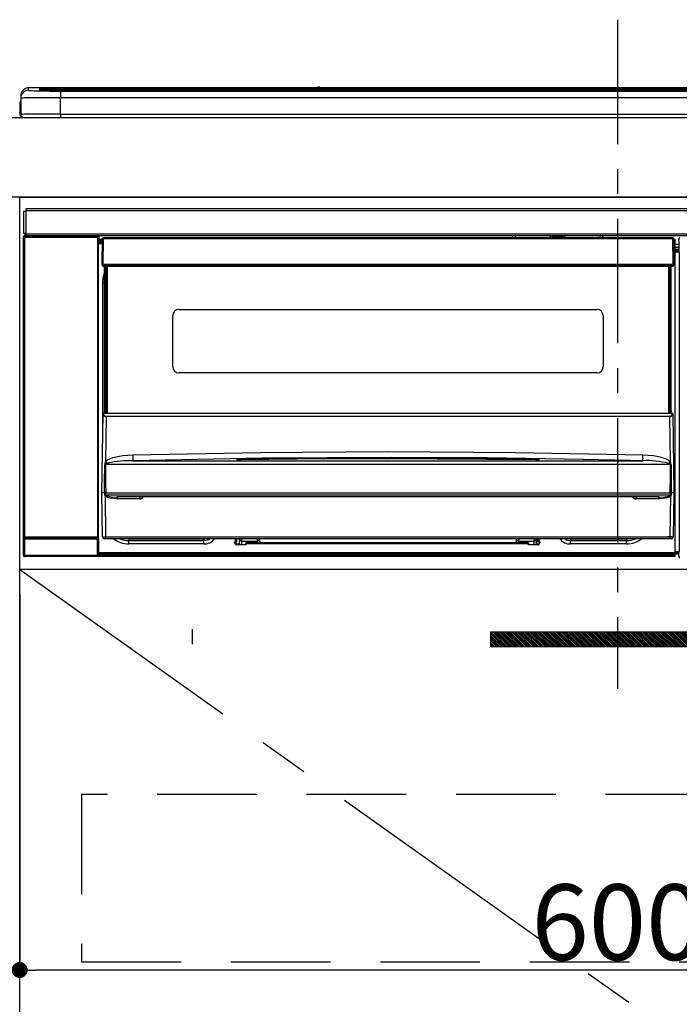
# Model space of a CAD drawing. Extents: x 27948 to 54421, y -25 to 8845.
# Drawn here: x 45203 to 45534, y 2582 to 3077 of the extents above; entities that cross this region are included whole.
import ezdxf

# ---------------------------------------------------------------- set-up
doc = ezdxf.new("R2010")
doc.units = 0
doc.header["$LTSCALE"] = 50
doc.header["$MEASUREMENT"] = 0
doc.linetypes.add('CENTER', pattern=[2, 1.25, -0.25, 0.25, -0.25])
doc.linetypes.add('HIDDEN', pattern=[0.375, 0.25, -0.125])
doc.layers.get('0').update_dxf_attribs({"linetype": 'CONTINUOUS'})
doc.layers.get('DEFPOINTS').update_dxf_attribs({"color": 146, "linetype": 'CONTINUOUS'})
for name, color, linetype in [('120-キャビネット（外）', 7, 'CONTINUOUS'), ('121-キャビネット（中）', 253, 'HIDDEN'), ('122-扉', 6, 'CONTINUOUS'), ('123-扉向き', 231, 'CENTER'), ('126-甲板', 2, 'CONTINUOUS'), ('142-把手', 4, 'CONTINUOUS'), ('150-機器', 8, 'CONTINUOUS')]:
    doc.layers.add(name, color=color, linetype=linetype)
doc.styles.add('KH001', font='msgothic.ttc')
doc.dimstyles.new('KH1xx015', dxfattribs={"dimscale": 10, "dimtxt": 3.8, "dimasz": 0.8, "dimexe": 0.3, "dimexo": 1.2, "dimgap": 0.5, "dimtad": 3, "dimdec": 1, "dimdsep": 46, "dimlunit": 6, "dimtxsty": 'KH001', "dimblk": 'DOT', "dimcen": 1, "dimdle": 1, "dimclrd": 256, "dimclre": 256, "dimclrt": 256, "dimadec": 0, "dimazin": 0, "dimtfac": 1, "dimtdec": 1, "dimtix": 1, "dimtmove": 2, "dimatfit": 3, "dimldrblk": 'CLOSEDBLANK', "dimfxl": 1, "dimtolj": 1, "dimtzin": 0, "dimlwd": -1, "dimlwe": -1, "dimarcsym": 0})

# ---------------------------------------------------------------- blocks, each defined once
blk = doc.blocks.new('_Dot')
at = {"color": 0, "linetype": 'ByBlock', "lineweight": -2}
blk.add_line((-0.5, 0), (-1, 0), dxfattribs=at)
at = {"color": 0, "linetype": 'ByBlock', "const_width": 0.5}
blk.add_lwpolyline([(-0.25, 0, 1), (0.25, 0, 1)], format="xyb", close=True, dxfattribs=at)
blk = doc.blocks.new('*D58')
at = {"layer": 'DEFPOINTS', "transparency": 16777216}
for p, q in [((45203.03, 2788.49), (45203.03, 2596.42)), ((45803.03, 2788.49), (45803.03, 2596.42)), ((45795.03, 2599.42), (45211.03, 2599.42))]:
    blk.add_line(p, q, dxfattribs=at)
at = {"layer": 'DEFPOINTS', "color": 0, "transparency": 16777216}
for p in [(45203.03, 2800.49), (45803.03, 2800.49), (45203.03, 2599.42)]:
    blk.add_point(p, dxfattribs=at)
at = {"layer": 'DEFPOINTS', "transparency": 16777216, "xscale": 8, "yscale": 8, "zscale": 8, "rotation": 180}
blk.add_blockref('_Dot', (45203.03, 2599.42), dxfattribs=at)
at = {"layer": 'DEFPOINTS', "transparency": 16777216, "xscale": 8, "yscale": 8, "zscale": 8}
blk.add_blockref('_Dot', (45803.03, 2599.42), dxfattribs=at)
at = {"layer": 'DEFPOINTS', "transparency": 16777216, "insert": (45503.03, 2623.42), "char_height": 38, "attachment_point": 5, "style": 'KH001'}
blk.add_mtext('\\A1;600', dxfattribs=at)
blk = doc.blocks.new('_ClosedBlank')
at = {"color": 0, "linetype": 'ByBlock', "lineweight": -2}
for p, q in [((-1, 0.167), (0, 0)), ((-1, 0.167), (-1, -0.167)), ((0, 0), (-1, -0.167))]:
    blk.add_line(p, q, dxfattribs=at)
blk = doc.blocks.new('HT-F6S_S')
at = {"layer": '150-機器', "color": 161, "linetype": 'CENTER'}
blk.add_line((0, 49.1), (0, -286.92), dxfattribs=at)
at = {"layer": '150-機器', "color": 13, "linetype": 'Continuous'}
for p, q in [((-295.5, 13.68), (-295.5, 14.93)), ((-150.73, 14.93), (-295.5, 14.93)), ((-150.73, 14.93), (-295.5, 14.93)), ((-295.5, 14.93), (-295.5, 14.93)), ((-284.5, 14.86), (-284.5, 14.36)), ((-284.5, 14.86), (284.5, 14.86)), ((-150.69, 14.88), (-150.74, 14.89)), ((-150.74, 14.89), (-150.74, 14.89)), ((-150.52, 14.88), (-150.69, 14.88)), ((-150.28, 14.87), (-150.52, 14.88)), ((-150, 14.87), (-150.28, 14.87)), ((-149.72, 14.87), (-150, 14.87)), ((-149.48, 14.88), (-149.72, 14.87)), ((-149.31, 14.88), (-149.48, 14.88)), ((-149.26, 14.89), (-149.31, 14.88)), ((149.27, 14.93), (-149.27, 14.93)), ((149.27, 14.93), (-149.27, 14.93)), ((-149.26, 14.89), (-149.26, 14.89)), ((-299.5, 10.93), (-299.5, 9.68)), ((-290, 14.71), (-290, 13.69)), ((-290, 13.69), (-289.9, 13.68)), ((-289.9, 13.68), (-289.9, 13.68)), ((-289.5, 13.61), (-289.5, 14.21)), ((-289.5, 13.61), (-289.5, 14.21)), ((284.5, 14.36), (-284.5, 14.36)), ((-284.5, 13.83), (-284.5, 14.36)), ((234.74, 13.83), (-284, 13.83)), ((279.5, 13.42), (-279.5, 13.42)), ((-279.5, 13.42), (-279.5, 13.42)), ((279.5, 13.42), (-279.5, 13.42)), ((-279.5, 13.25), (-279.5, 9.93)), ((-279.5, 13.25), (279.5, 13.25)), ((-279.5, 1.75), (-279.5, 9.93)), ((279.5, 9.93), (-279.5, 9.93)), ((-253.25, 13.56), (-253.25, 13.42)), ((-241.25, 13.59), (-252.25, 13.59)), ((-240.25, 13.56), (-240.25, 13.42)), ((-240.25, 13.42), (-240.25, 13.56)), ((-219, 13.56), (-219, 13.42)), ((-207, 13.59), (-218, 13.59)), ((-206, 13.56), (-206, 13.42)), ((-206, 13.42), (-206, 13.56)), ((-200, 13.56), (-200, 13.42)), ((-169, 13.59), (-199, 13.59)), ((-168, 13.56), (-168, 13.42)), ((-168, 13.42), (-168, 13.56)), ((-162, 13.56), (-162, 13.42)), ((-150, 13.59), (-161, 13.59)), ((-149, 13.56), (-149, 13.42)), ((-149, 13.42), (-149, 13.56)), ((-120.66, 13.56), (-120.66, 13.42)), ((-108.66, 13.58), (-119.66, 13.58)), ((-107.66, 13.56), (-107.66, 13.42)), ((-107.66, 13.42), (-107.66, 13.56)), ((-101.66, 13.56), (-101.66, 13.42)), ((-89.66, 13.58), (-100.66, 13.58)), ((-88.66, 13.56), (-88.66, 13.42)), ((-88.66, 13.42), (-88.66, 13.56)), ((-82.66, 13.56), (-82.66, 13.42)), ((-70.66, 13.58), (-81.66, 13.58)), ((-69.66, 13.56), (-69.66, 13.42)), ((-69.66, 13.42), (-69.66, 13.56)), ((-63.66, 13.56), (-63.66, 13.42)), ((-32.66, 13.58), (-62.66, 13.58)), ((-31.66, 13.56), (-31.66, 13.42)), ((-31.66, 13.42), (-31.66, 13.56)), ((-25.66, 13.56), (-25.66, 13.42)), ((-13.66, 13.58), (-24.66, 13.58)), ((-12.66, 13.56), (-12.66, 13.42)), ((-12.66, 13.42), (-12.66, 13.56)), ((19.34, 13.56), (19.34, 13.42)), ((31.34, 13.58), (20.34, 13.58)), ((-299.9, 7.4), (-299.6, 7.4)), ((-299.9, 7.4), (-299.9, 1.5)), ((-299.6, 7.4), (-299.57, 7.73)), ((-299.6, 0.6), (-299.6, 7.4)), ((-299.57, 7.73), (-299.5, 7.97)), ((-299.5, 9.68), (-299.5, 1.5)), ((-298.4, 0), (-298, 0)), ((-298, 0), (298, 0)), ((-279.5, 1.75), (-279.5, 0)), ((-279.5, 1.75), (279.5, 1.75)), ((-298, -58.28), (-298, -46.98)), ((-298, -46.98), (-296.9, -46.98)), ((-296.9, -46.98), (-296.9, -58.28)), ((-296.9, -46.98), (-296.8, -46.98)), ((-296.8, -45.78), (296.8, -45.78)), ((-296.8, -46.88), (-296.8, -45.78)), ((296.8, -46.88), (-296.8, -46.88)), ((-296.8, -46.98), (-296.8, -46.88)), ((-296.9, -58.28), (-298, -58.28)), ((-297.37, -58.28), (-297.37, -59.48)), ((-297.31, -59.54), (-297.31, -58.28)), ((-297.14, -58.28), (-297.14, -59.56)), ((-296.8, -58.28), (-296.9, -58.28)), ((-296.8, -58.38), (-296.8, -58.28)), ((-296.8, -59.48), (-296.8, -58.38)), ((-296.8, -58.38), (296.8, -58.38)), ((-298.17, -59.98), (-298, -60.14)), ((-298.17, -219.91), (-298.17, -59.98)), ((-297.5, -60.14), (-298, -60.14)), ((-298, -60.14), (-298, -210.75)), ((-297.5, -59.64), (-297.67, -59.48)), ((-297.67, -59.48), (-297.37, -59.48)), ((-297.5, -60.14), (-297.5, -59.64)), ((-261, -59.64), (-297.5, -59.64)), ((-297.5, -60.14), (-261, -60.14)), ((-297.5, -210.75), (-297.5, -60.14)), ((-297.31, -59.54), (-297.37, -59.48)), ((296.8, -59.48), (-296.8, -59.48)), ((-296.15, -59.57), (-296.15, -59.48)), ((-295.45, -59.57), (-296.15, -59.57)), ((-295.45, -59.57), (-295.45, -59.48)), ((-295.37, -59.48), (-295.45, -59.57)), ((-292.34, -59.6), (-292.57, -59.49)), ((-291.31, -59.61), (-291.34, -59.61)), ((-290.2, -59.55), (-290.31, -59.6)), ((-290.2, -59.48), (-290.2, -59.55)), ((-286.2, -59.55), (-286.2, -59.48)), ((-286.09, -59.6), (-286.2, -59.55)), ((-285.06, -59.61), (-285.09, -59.61)), ((-283.83, -59.49), (-284.06, -59.6)), ((-275.35, -59.48), (-275.25, -59.53)), ((-275.25, -59.53), (-272.75, -59.53)), ((-272.75, -59.48), (-272.75, -59.53)), ((-265.75, -59.53), (-265.75, -59.48)), ((-265.75, -59.53), (-263.25, -59.53)), ((-263.25, -59.53), (-263.15, -59.48)), ((-262.42, -59.48), (-262.42, -59.56)), ((-262.41, -59.48), (-262.42, -59.56)), ((-261.92, -59.48), (-261.92, -59.57)), ((-261.92, -59.57), (-261.42, -59.57)), ((-261.42, -59.48), (-261.42, -59.57)), ((-260.92, -59.56), (-261, -59.64)), ((-261, -59.64), (-261, -60.14)), ((-260.5, -60.14), (-261, -60.14)), ((-261, -60.14), (-261, -210.75)), ((-260.83, -59.48), (-260.92, -59.56)), ((-260.92, -59.48), (-260.92, -59.56)), ((-260.5, -60.14), (-260.33, -59.98)), ((-260.5, -210.75), (-260.5, -60.14)), ((-260.1, -63.4), (-260.34, -63.4)), ((-260.33, -59.98), (-260.33, -63.4)), ((-258.6, -61.3), (-260.1, -61.3)), ((-260.1, -61.3), (-260.1, -61.9)), ((-260.1, -61.9), (-260.1, -62.3)), ((-258.61, -61.9), (-260.1, -61.9)), ((-260.1, -62.3), (-260.1, -62.9)), ((-258.62, -62.3), (-260.1, -62.3)), ((-258.63, -62.9), (-260.1, -62.9)), ((-260.1, -63.4), (-260.1, -62.9)), ((-258.63, -63.4), (-260.1, -63.4)), ((-258.6, -60.99), (-258.77, -73.6)), ((-258.45, -60.64), (-258.43, -60.66)), ((-258.44, -60.85), (-258.45, -60.99)), ((-258.39, -60.71), (-258.44, -60.85)), ((-258.43, -60.66), (-258.39, -60.71)), ((-258.27, -60.66), (-258.39, -60.71)), ((-258.1, -60.64), (-258.27, -60.66)), ((-258.1, -60.99), (-258.27, -73.6)), ((-258.1, -60.5), (-258.1, -60.64)), ((27.7, -60.5), (-258.1, -60.5)), ((-258.1, -60.64), (-258.1, -60.99)), ((27.7, -60.99), (-258.1, -60.99)), ((-52.5, -60.5), (-52.5, -59.48)), ((-51.3, -59.48), (-51.3, -60.5)), ((-35.5, -60.43), (-33.75, -60.43)), ((-35.5, -60.5), (-35.5, -60.43)), ((-33.75, -59.48), (-33.75, -60.5)), ((-32.55, -60.5), (-32.55, -59.48)), ((-27.45, -60.06), (-32.55, -60.06)), ((-27.45, -59.48), (-27.45, -60.5)), ((-26.25, -60.5), (-26.25, -59.48)), ((-26.25, -60.43), (-24.5, -60.43)), ((-24.5, -60.43), (-24.5, -60.5)), ((-8.7, -60.5), (-8.7, -59.48)), ((-7.5, -59.48), (-7.5, -60.5)), ((27.7, -60.99), (27.7, -60.5)), ((27.87, -73.6), (27.7, -60.99)), ((28.37, -73.6), (28.2, -60.99)), ((28.9, -61.3), (28.2, -61.3)), ((28.9, -61.9), (28.21, -61.9)), ((28.9, -62.3), (28.22, -62.3)), ((28.9, -62.9), (28.23, -62.9)), ((28.9, -63.4), (28.23, -63.4)), ((28.9, -61.9), (28.9, -61.3)), ((28.9, -62.3), (28.9, -61.9)), ((28.9, -62.9), (28.9, -62.3)), ((28.9, -63.4), (28.9, -62.9)), ((28.9, -218.4), (28.9, -63.4)), ((30.93, -63.7), (28.9, -63.7)), ((30.86, -62.01), (30.86, -60.96)), ((31.09, -61.19), (30.86, -60.96)), ((30.93, -62.08), (30.86, -62.01)), ((30.93, -66.48), (30.93, -62.08)), ((28.9, -65.1), (30.93, -65.1)), ((30.93, -66.3), (28.9, -66.3)), ((28.9, -66.8), (30.84, -66.8)), ((30.84, -67.01), (28.9, -67.01)), ((28.9, -67.1), (30.93, -67.1)), ((30.94, -67.6), (28.9, -67.6)), ((30.84, -66.58), (30.93, -66.48)), ((30.84, -67.01), (30.84, -66.58)), ((30.93, -67.1), (30.84, -67.01)), ((30.94, -67.6), (30.94, -217.9)), ((-258.77, -73.6), (-258.27, -73.6)), ((-258.63, -74.11), (-258.63, -73.6)), ((-258.27, -73.6), (-258.13, -73.6)), ((-258.13, -73.6), (27.73, -73.6)), ((-258.13, -73.6), (-258.13, -74.11)), ((-258.13, -74.11), (-258.13, -74.6)), ((-258.13, -74.11), (27.73, -74.11)), ((27.73, -73.6), (27.87, -73.6)), ((27.73, -74.11), (27.73, -73.6)), ((27.73, -74.6), (27.73, -74.11)), ((27.87, -73.6), (28.37, -73.6)), ((28.23, -74.11), (28.23, -73.6)), ((-258.13, -74.6), (27.73, -74.6)), ((-258.1, -80.44), (-257.4, -78.13)), ((-257.4, -147.36), (-257.4, -74.6)), ((-256.9, -74.6), (-256.9, -147.36)), ((-256.65, -148.5), (-256.65, -74.6)), ((-256.15, -74.6), (-256.15, -148.5)), ((25.75, -148.5), (25.75, -74.6)), ((26.25, -148.5), (26.25, -74.6)), ((26.5, -147.36), (26.5, -74.6)), ((27, -147.36), (27, -74.6)), ((-258.35, -83), (-258.1, -80.44)), ((-258.35, -163.62), (-258.35, -83)), ((-258.35, -83), (-257.4, -83)), ((-220.2, -96.35), (-10.2, -96.35)), ((-223.2, -125.25), (-223.2, -99.35)), ((-7.2, -99.35), (-7.2, -125.25)), ((-10.2, -128.25), (-220.2, -128.25)), ((-257.4, -147.36), (-256.9, -147.36)), ((-257.4, -147.81), (-257.4, -147.36)), ((-256.9, -147.81), (-257.4, -147.81)), ((-257.4, -148.5), (-257.4, -147.81)), ((-256.9, -147.36), (-256.9, -147.81)), ((-256.9, -147.81), (-256.9, -148.5)), ((26.5, -147.36), (27, -147.36)), ((26.5, -147.81), (26.5, -147.36)), ((27, -147.81), (26.5, -147.81)), ((26.5, -148.5), (26.5, -147.81)), ((27, -147.36), (27, -147.81)), ((27, -148.5), (27, -147.81)), ((-258.7, -188.5), (-258.15, -148.78)), ((-258.15, -148.78), (-258.14, -148.7)), ((-257.94, -148.5), (-257.95, -148.65)), ((-257.94, -148.5), (27.54, -148.5)), ((-257.94, -148.5), (-257.94, -148.5)), ((-256.66, -150.1), (-256.98, -172.82)), ((-256.66, -150.1), (-256.66, -149.96)), ((-256.66, -149.96), (26.26, -149.96)), ((26.26, -150.1), (-256.66, -150.1)), ((26.26, -150.1), (26.26, -149.96)), ((26.58, -172.82), (26.26, -150.1)), ((27.55, -148.65), (27.54, -148.5)), ((27.54, -148.5), (27.54, -148.5)), ((27.74, -148.7), (27.75, -148.78)), ((27.75, -148.78), (28.3, -188.5)), ((-179.23, -168.17), (-115.24, -167.76)), ((-115.24, -167.76), (-51.21, -168.17)), ((-256.98, -172.82), (-255.88, -171.96)), ((-255.88, -171.96), (-253.19, -170.8)), ((-252.52, -172.9), (-255.03, -173.36)), ((-253.19, -170.8), (-248.3, -169.77)), ((-247.83, -172.48), (-252.52, -172.9)), ((-248.3, -169.77), (-243.22, -169.38)), ((-243.14, -172.33), (-247.83, -172.48)), ((-243.22, -169.38), (-179.23, -168.17)), ((-178.2, -171.11), (-243.14, -172.33)), ((-243.14, -172.33), (12.74, -172.33)), ((-191.21, -171.75), (-191.21, -171.67)), ((-190.78, -171.83), (-190.87, -171.82)), ((-190.87, -171.82), (-190.87, -171.82)), ((-190.87, -171.82), (-190.82, -171.84)), ((-190.82, -171.84), (-190.78, -171.85)), ((-190.5, -171.86), (-190.78, -171.83)), ((-189.94, -171.88), (-190.5, -171.86)), ((-189.28, -171.88), (-189.94, -171.88)), ((-189.21, -171.88), (-189.28, -171.88)), ((-189.21, -171.47), (-115.19, -170.92)), ((-189.21, -171.5), (-189.21, -171.47)), ((-189.21, -171.57), (-189.21, -171.5)), ((-160.79, -171.55), (-189.21, -171.88)), ((-189.21, -171.67), (-189.21, -171.57)), ((-189.21, -171.79), (-189.21, -171.67)), ((-189.21, -171.87), (-189.21, -171.79)), ((-113.25, -170.71), (-178.2, -171.11)), ((-115.19, -171.34), (-160.79, -171.55)), ((-115.19, -170.92), (-70.13, -171.13)), ((-41.19, -171.88), (-115.19, -171.34)), ((-65.25, -170.96), (-113.25, -170.71)), ((-70.13, -171.13), (-41.19, -171.47)), ((-17.25, -171.67), (-65.25, -170.96)), ((-51.21, -168.17), (12.82, -169.38)), ((-41.19, -171.47), (-41.19, -171.5)), ((-41.19, -171.5), (-41.19, -171.57)), ((-41.19, -171.57), (-41.19, -171.67)), ((-41.19, -171.67), (-41.19, -171.79)), ((-41.19, -171.79), (-41.19, -171.88)), ((-40.65, -171.88), (-41.19, -171.88)), ((-40.1, -171.87), (-40.65, -171.88)), ((-39.75, -171.85), (-40.1, -171.87)), ((-39.58, -171.83), (-39.75, -171.85)), ((-39.63, -171.86), (-39.57, -171.83)), ((-39.53, -171.82), (-39.58, -171.83)), ((-39.57, -171.83), (-39.53, -171.82)), ((-39.53, -171.82), (-39.53, -171.82)), ((-39.19, -171.67), (-39.19, -171.75)), ((6.75, -172.18), (-17.25, -171.67)), ((12.74, -172.33), (6.75, -172.18)), ((12.74, -172.33), (12.75, -172.24)), ((12.75, -172.04), (12.76, -171.76)), ((12.75, -172.24), (12.75, -172.04)), ((12.76, -171.76), (12.77, -171.39)), ((12.77, -171.39), (12.78, -170.95)), ((12.78, -170.95), (12.79, -170.46)), ((12.79, -170.46), (12.8, -169.93)), ((12.8, -169.93), (12.82, -169.38)), ((12.82, -169.38), (18, -169.78)), ((18, -169.78), (21.24, -170.37)), ((21.24, -170.37), (24.43, -171.42)), ((24.43, -171.42), (25.55, -172.01)), ((25.55, -172.01), (26.58, -172.82)), ((-257.38, -183.3), (-257.33, -174.3)), ((-256.96, -174.2), (-257, -174.25)), ((-257, -174.25), (-257, -174.29)), ((-257, -174.29), (-257, -174.3)), ((26.6, -174.3), (-257, -174.3)), ((-257, -174.3), (-256.89, -183.29)), ((-256.92, -174.16), (-256.96, -174.2)), ((-256.56, -173.95), (-256.92, -174.16)), ((-256.05, -173.7), (-256.56, -173.95)), ((-255.03, -173.36), (-256.05, -173.7)), ((26.1, -173.91), (25.65, -173.7)), ((26.5, -174.15), (26.1, -173.91)), ((26.58, -174.22), (26.5, -174.15)), ((26.53, -179.49), (26.6, -174.3)), ((26.6, -174.26), (26.58, -174.22)), ((26.6, -174.3), (26.6, -174.26)), ((26.93, -174.3), (26.95, -179.5)), ((26.45, -188.49), (26.53, -179.49)), ((26.95, -179.5), (27.01, -188.49)), ((-257.41, -188.49), (-257.38, -183.3)), ((-256.89, -183.29), (-256.85, -188.49)), ((-258.39, -210.51), (-258.7, -188.5)), ((-257.41, -188.5), (-258.7, -188.5)), ((-257.4, -188.49), (-257.41, -188.49)), ((-257.41, -188.49), (-257.41, -188.49)), ((-257.41, -188.49), (-257.41, -188.49)), ((-257.41, -188.5), (-257.41, -188.49)), ((-257.4, -188.5), (-257.41, -188.5)), ((-257.41, -188.5), (-257.41, -188.5)), ((-257.39, -188.49), (-257.4, -188.49)), ((-257.4, -188.49), (-257.4, -188.49)), ((-257.4, -188.49), (-257.4, -188.49)), ((-257.4, -188.49), (-257.4, -188.49)), ((-257.4, -188.49), (-257.4, -188.49)), ((-257.39, -188.49), (-257.4, -188.5)), ((-257.31, -188.34), (-257.28, -188.25)), ((-257.31, -188.5), (-257.31, -188.34)), ((-257.31, -188.51), (-257.31, -188.5)), ((-257.31, -189.51), (-257.31, -188.51)), ((-257.28, -189.71), (-257.31, -189.51)), ((-257.28, -188.25), (-257.26, -188.18)), ((-257.18, -190), (-257.28, -189.71)), ((-257.26, -188.18), (-257.22, -188.13)), ((-257.22, -188.13), (-257.2, -188.1)), ((-257.2, -188.1), (-257.18, -188.09)), ((-257.18, -188.09), (-257.17, -188.09)), ((-257.18, -190), (-256.89, -210.51)), ((-256.58, -190.49), (-257.18, -190)), ((-257.17, -188.09), (-257.15, -188.09)), ((-257.15, -188.09), (-257.14, -188.1)), ((-257.14, -188.1), (-257.11, -188.12)), ((-257.11, -188.12), (-257.07, -188.2)), ((-257.07, -188.2), (-257.06, -188.22)), ((-257.06, -188.22), (-257.06, -188.51)), ((-257.06, -188.51), (-257.06, -189.51)), ((-257.06, -189.51), (26.66, -189.51)), ((-256.88, -188.49), (-256.89, -188.49)), ((-256.85, -188.5), (-256.88, -188.49)), ((-256.85, -188.49), (-256.85, -188.49)), ((-256.85, -188.49), (-256.85, -188.5)), ((-256.85, -188.5), (26.45, -188.5)), ((-254.76, -191.14), (-256.58, -190.49)), ((-251.24, -191.49), (-254.76, -191.14)), ((20.84, -190.5), (-251.24, -190.5)), ((-251.24, -190.5), (-251.24, -191.49)), ((-239.7, -191.49), (-251.24, -191.49)), ((-239.7, -190.5), (-239.7, -191.49)), ((9.3, -191.49), (9.3, -190.5)), ((20.84, -191.49), (9.3, -191.49)), ((20.84, -191.49), (20.84, -190.5)), ((22.85, -191.39), (20.84, -191.49)), ((24.84, -191.02), (22.85, -191.39)), ((25.95, -190.61), (24.84, -191.02)), ((26.6, -190.2), (25.95, -190.61)), ((26.45, -188.5), (26.45, -188.49)), ((26.45, -188.49), (26.45, -188.49)), ((26.45, -188.49), (26.46, -188.49)), ((26.46, -188.49), (26.46, -188.49)), ((26.46, -188.49), (26.47, -188.49)), ((26.47, -188.49), (26.48, -188.49)), ((26.48, -188.49), (26.48, -188.49)), ((26.48, -188.49), (26.49, -188.49)), ((26.49, -188.49), (26.49, -188.49)), ((26.49, -188.49), (26.5, -188.49)), ((26.49, -210.51), (26.78, -190)), ((26.78, -190), (26.6, -190.2)), ((26.66, -188.22), (26.71, -188.13)), ((26.66, -188.5), (26.66, -188.22)), ((26.66, -188.51), (26.66, -188.5)), ((26.66, -188.53), (26.66, -188.51)), ((26.66, -189.51), (26.66, -188.53)), ((26.71, -188.13), (26.73, -188.1)), ((26.73, -188.1), (26.75, -188.09)), ((26.75, -188.09), (26.76, -188.09)), ((26.76, -188.09), (26.78, -188.09)), ((26.78, -188.09), (26.79, -188.1)), ((26.79, -188.1), (26.82, -188.12)), ((26.82, -188.12), (26.87, -188.22)), ((26.87, -188.22), (26.91, -188.34)), ((26.91, -188.34), (26.91, -188.5)), ((26.91, -188.5), (26.91, -189.51)), ((26.99, -188.49), (26.99, -188.49)), ((26.99, -188.49), (27, -188.49)), ((27, -188.5), (26.99, -188.49)), ((27, -188.49), (27, -188.49)), ((27, -188.49), (27, -188.49)), ((27, -188.49), (27, -188.49)), ((27, -188.49), (27.01, -188.49)), ((27.01, -188.5), (27, -188.5)), ((27.01, -188.49), (27.01, -188.49)), ((27.01, -188.49), (27.01, -188.49)), ((27.01, -188.49), (27.01, -188.5)), ((28.3, -188.5), (27.01, -188.5)), ((27.01, -188.5), (27.01, -188.5)), ((28.3, -188.5), (27.99, -210.51)), ((-298.07, -219.82), (-298.07, -211.81)), ((-298.07, -211.81), (-297.57, -211.81)), ((-298, -210.75), (-298.06, -210.81)), ((-297.5, -210.75), (-298, -210.75)), ((-260.93, -211.81), (-297.57, -211.81)), ((-297.57, -211.81), (-297.57, -219.82)), ((-297.56, -211.31), (-297.5, -211.25)), ((-297.56, -211.31), (-260.94, -211.31)), ((-297.5, -210.75), (-297.5, -211.25)), ((-261, -210.75), (-297.5, -210.75)), ((-297.5, -211.25), (-261, -211.25)), ((-261, -211.25), (-261, -210.75)), ((-260.5, -210.75), (-261, -210.75)), ((-261, -211.25), (-260.94, -211.31)), ((-260.93, -211.81), (-260.43, -211.81)), ((-260.93, -219.82), (-260.93, -211.81)), ((-260.44, -210.81), (-260.5, -210.75)), ((-260.43, -211.81), (-260.43, -219.82)), ((-256.89, -211.5), (-257.39, -211.5)), ((-256.89, -210.51), (26.49, -210.51)), ((-256.89, -211.5), (-256.89, -210.51)), ((26.49, -211.5), (-256.89, -211.5)), ((-247.34, -211.51), (-247.39, -211.5)), ((-245.25, -211.72), (-247.34, -211.51)), ((-245.25, -211.5), (-245.25, -211.72)), ((-207.65, -211.72), (-245.25, -211.72)), ((-245.25, -211.72), (-245.25, -212.45)), ((-245.25, -212.45), (-207.65, -212.45)), ((-245.25, -214.1), (-245.25, -212.45)), ((-206.54, -211.5), (-207.65, -211.72)), ((-207.65, -211.5), (-207.65, -211.72)), ((-207.65, -211.72), (-207.65, -212.45)), ((-207.65, -212.45), (-205.56, -212.04)), ((-207.65, -214.1), (-207.65, -212.45)), ((-205.56, -212.04), (-204.76, -211.5)), ((-191.65, -213), (-191.65, -211.5)), ((-191.05, -213), (-191.05, -211.5)), ((-189.67, -211.71), (-189.67, -211.5)), ((-189.64, -214.12), (-189.67, -211.71)), ((-188.69, -211.5), (-188.67, -212.7)), ((-180.7, -212.7), (-180.7, -211.5)), ((-179.7, -211.5), (-179.7, -211.7)), ((-179.7, -211.7), (-179.7, -213.5)), ((-50.7, -211.7), (-50.7, -211.5)), ((-50.7, -213.5), (-50.7, -211.7)), ((-49.7, -211.5), (-49.7, -212.7)), ((-41.73, -212.7), (-41.71, -211.5)), ((-40.73, -211.71), (-40.76, -214.12)), ((-40.73, -211.5), (-40.73, -211.71)), ((-40.15, -211.5), (-40.15, -213)), ((-39.55, -211.5), (-39.55, -213)), ((-26.44, -211.5), (-25.64, -212.04)), ((-25.64, -212.04), (-23.55, -212.45)), ((-23.55, -211.72), (-24.66, -211.5)), ((-23.55, -211.5), (-23.55, -211.72)), ((4.55, -211.72), (-23.55, -211.72)), ((-23.55, -211.72), (-23.55, -212.45)), ((-23.55, -212.45), (4.55, -212.45)), ((-23.55, -214.1), (-23.55, -212.45)), ((4.55, -211.5), (4.55, -211.72)), ((6.64, -211.51), (4.55, -211.72)), ((4.55, -211.72), (4.55, -212.45)), ((4.55, -214.1), (4.55, -212.45)), ((6.69, -211.5), (6.64, -211.51)), ((26.49, -211.5), (26.49, -210.51)), ((26.99, -211.5), (26.49, -211.5)), ((-207.65, -214.1), (-245.25, -214.1)), ((-192.15, -213), (-191.65, -213)), ((-192.15, -213.6), (-192.15, -213)), ((-192.12, -213.13), (-191.79, -213.04)), ((-191.79, -213.04), (-191.4, -213)), ((-191.05, -213), (-191.65, -213)), ((-191.4, -214.1), (-191.4, -213)), ((-191.4, -214.1), (-189.64, -214.1)), ((-186.55, -214.6), (-191.15, -214.6)), ((-188.67, -212.7), (-180.7, -212.7)), ((-188.67, -212.7), (-188.67, -212.7)), ((-188.67, -212.7), (-188.64, -214.6)), ((-186.55, -213.5), (-186.55, -214.1)), ((-44.65, -213.5), (-186.55, -213.5)), ((-186.55, -214.1), (-186.55, -214.6)), ((-44.65, -214.1), (-186.55, -214.1)), ((-180.7, -213.5), (-180.7, -212.7)), ((-49.7, -212.7), (-41.73, -212.7)), ((-49.7, -212.7), (-49.7, -213.5)), ((-44.65, -213.5), (-44.65, -214.1)), ((-44.65, -214.6), (-44.65, -214.1)), ((-40.05, -214.6), (-44.65, -214.6)), ((-41.76, -214.6), (-41.73, -212.7)), ((-41.73, -212.7), (-41.73, -212.7)), ((-40.76, -214.1), (-39.18, -214.1)), ((-40.15, -213), (-39.55, -213)), ((-39.55, -213), (-39.05, -213)), ((-39.05, -213), (-39.05, -213.6)), ((4.55, -214.1), (-23.55, -214.1)), ((-298.17, -219.91), (-298.07, -219.82)), ((-298.07, -219.82), (-297.57, -219.82)), ((-297.57, -220.32), (-297.67, -220.41)), ((-271.4, -220.41), (-297.67, -220.41)), ((-297.57, -219.82), (-297.57, -220.32)), ((-297.57, -219.82), (-260.93, -219.82)), ((-260.93, -220.32), (-297.57, -220.32)), ((-271.4, -220.5), (-271.4, -220.41)), ((-261.4, -220.5), (-271.4, -220.5)), ((-260.83, -220.41), (-261.4, -220.41)), ((-261.4, -220.41), (-261.4, -220.5)), ((-260.93, -219.82), (-260.43, -219.82)), ((-260.93, -219.82), (-260.93, -220.32)), ((-260.83, -220.41), (-260.93, -220.32)), ((-260.43, -219.82), (-260.33, -219.91)), ((-260.34, -218.4), (-260.1, -218.4)), ((-260.33, -218.4), (-260.33, -219.91)), ((-260.1, -218.4), (28.9, -218.4)), ((-260.1, -218.9), (-260.1, -218.4)), ((-260.1, -218.9), (-260.1, -219.5)), ((28.9, -218.9), (-260.1, -218.9)), ((28.9, -219.5), (-260.1, -219.5)), ((-260.1, -219.5), (-260.1, -219.9)), ((28.9, -219.9), (-260.1, -219.9)), ((-260.1, -219.9), (-260.1, -220.5)), ((28.9, -220.5), (-260.1, -220.5)), ((28.9, -217.9), (30.94, -217.9)), ((28.9, -218.9), (28.9, -218.4)), ((30.93, -218.4), (28.9, -218.4)), ((28.9, -218.49), (30.84, -218.49)), ((28.9, -219.5), (28.9, -218.9)), ((28.9, -219.1), (30.84, -219.1)), ((28.9, -219.9), (28.9, -219.5)), ((28.9, -220.5), (28.9, -219.9)), ((30.93, -218.4), (30.84, -218.49)), ((30.84, -220.49), (30.84, -218.49)), ((30.84, -220.49), (31.2, -220.13))]:
    blk.add_line(p, q, dxfattribs=at)
for points in [[(-279.5, 9.93), (-281.99, 9.93), (-284.45, 9.92), (-286.83, 9.91), (-289.09, 9.9), (-291.2, 9.88), (-293.13, 9.86), (-294.85, 9.84), (-296.33, 9.81), (-297.55, 9.79), (-298.48, 9.76), (-299.12, 9.73), (-299.45, 9.7), (-299.5, 9.68)], [(-295.5, 13.68), (-295.38, 13.63), (-295.12, 13.59)], [(-295.12, 13.59), (-294.57, 13.54), (-293.78, 13.49), (-292.77, 13.44), (-291.55, 13.4), (-290.15, 13.36), (-288.57, 13.33), (-286.86, 13.3), (-285.03, 13.28), (-283.12, 13.27), (-281.14, 13.26), (-279.5, 13.25)], [(-279.5, 1.75), (-281.99, 1.75), (-284.45, 1.74), (-286.83, 1.73), (-289.09, 1.72), (-291.2, 1.7), (-293.13, 1.68), (-294.85, 1.66), (-296.33, 1.64), (-297.55, 1.61), (-298.48, 1.58), (-299.12, 1.55), (-299.45, 1.52), (-299.5, 1.5)], [(-297.67, -59.48), (-297.73, -59.49), (-297.79, -59.5), (-297.85, -59.52), (-297.91, -59.54), (-297.96, -59.58), (-298.01, -59.62), (-298.05, -59.66), (-298.09, -59.71), (-298.12, -59.77), (-298.14, -59.82), (-298.16, -59.88), (-298.16, -59.95), (-298.17, -59.98)], [(-297.31, -59.54), (-297.14, -59.56)], [(-297.14, -59.56), (-297.12, -59.56), (-297.08, -59.56), (-297.03, -59.56), (-296.96, -59.56), (-296.89, -59.57), (-296.8, -59.57), (-296.7, -59.57), (-296.59, -59.57), (-296.47, -59.57), (-296.35, -59.57), (-296.23, -59.57), (-296.15, -59.57)], [(-292.57, -59.49), (-292.58, -59.49), (-292.6, -59.49), (-292.64, -59.49), (-292.7, -59.49), (-292.77, -59.48), (-292.85, -59.48), (-292.94, -59.48), (-293.04, -59.48), (-293.15, -59.48), (-293.27, -59.48), (-293.39, -59.48), (-293.51, -59.48), (-293.57, -59.48)], [(-292.34, -59.6), (-292.33, -59.6), (-292.3, -59.61), (-292.26, -59.61), (-292.21, -59.61), (-292.14, -59.61), (-292.06, -59.61), (-291.97, -59.61), (-291.87, -59.61), (-291.76, -59.61), (-291.64, -59.61), (-291.52, -59.61), (-291.39, -59.61), (-291.34, -59.61)], [(-291.31, -59.61), (-291.18, -59.61), (-291.06, -59.61), (-290.94, -59.61), (-290.83, -59.61), (-290.72, -59.61), (-290.62, -59.61), (-290.54, -59.61), (-290.46, -59.61), (-290.4, -59.61), (-290.36, -59.61), (-290.32, -59.61), (-290.31, -59.6), (-290.31, -59.6)], [(-290.2, -59.55), (-290.19, -59.55), (-290.15, -59.56), (-290.07, -59.56), (-289.97, -59.56), (-289.84, -59.56), (-289.69, -59.56), (-289.51, -59.56), (-289.31, -59.57), (-289.09, -59.57), (-288.86, -59.57), (-288.62, -59.57), (-288.38, -59.57), (-288.13, -59.57), (-287.88, -59.57), (-287.63, -59.57), (-287.4, -59.57), (-287.18, -59.57), (-286.97, -59.56), (-286.78, -59.56), (-286.62, -59.56), (-286.48, -59.56), (-286.36, -59.56), (-286.28, -59.56), (-286.23, -59.55), (-286.2, -59.55), (-286.2, -59.55)], [(-286.09, -59.6), (-286.08, -59.6), (-286.06, -59.61), (-286.02, -59.61), (-285.96, -59.61), (-285.9, -59.61), (-285.81, -59.61), (-285.72, -59.61), (-285.62, -59.61), (-285.51, -59.61), (-285.39, -59.61), (-285.27, -59.61), (-285.15, -59.61), (-285.09, -59.61)], [(-285.06, -59.61), (-284.94, -59.61), (-284.81, -59.61), (-284.69, -59.61), (-284.58, -59.61), (-284.48, -59.61), (-284.38, -59.61), (-284.29, -59.61), (-284.22, -59.61), (-284.16, -59.61), (-284.11, -59.61), (-284.08, -59.61), (-284.06, -59.6), (-284.06, -59.6)], [(-282.83, -59.48), (-282.96, -59.48), (-283.08, -59.48), (-283.2, -59.48), (-283.31, -59.48), (-283.42, -59.48), (-283.51, -59.48), (-283.6, -59.48), (-283.67, -59.49), (-283.74, -59.49), (-283.78, -59.49), (-283.81, -59.49), (-283.83, -59.49), (-283.83, -59.49)], [(-272.75, -59.53), (-272.72, -59.54), (-272.64, -59.54), (-272.51, -59.54), (-272.32, -59.55), (-272.09, -59.55), (-271.81, -59.55), (-271.49, -59.56), (-271.14, -59.56), (-270.76, -59.56), (-270.35, -59.56), (-269.93, -59.56), (-269.5, -59.56), (-269.06, -59.56), (-268.63, -59.56), (-268.2, -59.56), (-267.79, -59.56), (-267.41, -59.56), (-267.05, -59.56), (-266.73, -59.55), (-266.45, -59.55), (-266.21, -59.55), (-266.01, -59.55), (-265.87, -59.54), (-265.79, -59.54), (-265.75, -59.53), (-265.75, -59.53)], [(-260.33, -59.98), (-260.34, -59.92), (-260.35, -59.86), (-260.37, -59.8), (-260.4, -59.74), (-260.43, -59.69), (-260.47, -59.64), (-260.51, -59.6), (-260.56, -59.56), (-260.62, -59.53), (-260.68, -59.51), (-260.74, -59.49), (-260.8, -59.48), (-260.83, -59.48)], [(31.36, -60.46), (31.3, -60.47), (31.24, -60.48), (31.18, -60.5), (31.12, -60.52), (31.07, -60.56), (31.02, -60.6), (30.98, -60.64), (30.94, -60.69), (30.91, -60.75), (30.89, -60.81), (30.87, -60.87), (30.86, -60.93), (30.86, -60.96)], [(30.94, -67.6), (30.94, -67.54), (30.94, -67.48), (30.94, -67.42), (30.94, -67.36), (30.94, -67.31), (30.94, -67.26), (30.94, -67.22), (30.94, -67.18), (30.94, -67.15), (30.93, -67.13), (30.93, -67.11), (30.93, -67.1), (30.93, -67.1)], [(-258.15, -148.78), (-258.14, -148.95), (-258.1, -149.11), (-258.05, -149.27), (-257.97, -149.42), (-257.87, -149.55), (-257.76, -149.68), (-257.62, -149.79), (-257.47, -149.89), (-257.31, -149.97), (-257.14, -150.03), (-256.96, -150.08), (-256.77, -150.1), (-256.66, -150.1)], [(-257.95, -148.65), (-257.94, -148.81), (-257.91, -148.97), (-257.86, -149.13), (-257.8, -149.28), (-257.71, -149.42), (-257.61, -149.54), (-257.49, -149.66), (-257.36, -149.75), (-257.22, -149.84), (-257.07, -149.9), (-256.92, -149.94), (-256.76, -149.96), (-256.66, -149.96)], [(26.26, -149.96), (26.43, -149.95), (26.59, -149.92), (26.74, -149.87), (26.89, -149.8), (27.02, -149.71), (27.15, -149.61), (27.26, -149.49), (27.35, -149.36), (27.43, -149.21), (27.49, -149.06), (27.52, -148.9), (27.54, -148.74), (27.55, -148.65)], [(26.26, -150.1), (26.45, -150.09), (26.63, -150.06), (26.81, -150.01), (26.98, -149.94), (27.14, -149.85), (27.28, -149.75), (27.41, -149.63), (27.52, -149.5), (27.61, -149.35), (27.67, -149.2), (27.72, -149.04), (27.74, -148.88), (27.75, -148.78)], [(-298.06, -210.81), (-298.06, -210.82), (-298.06, -210.84), (-298.06, -210.88), (-298.06, -210.93), (-298.07, -211), (-298.07, -211.08), (-298.07, -211.17), (-298.07, -211.27), (-298.07, -211.38), (-298.07, -211.5), (-298.07, -211.62), (-298.07, -211.75), (-298.07, -211.81)], [(-297.56, -211.31), (-297.56, -211.31), (-297.56, -211.32), (-297.56, -211.34), (-297.56, -211.37), (-297.57, -211.4), (-297.57, -211.44), (-297.57, -211.49), (-297.57, -211.54), (-297.57, -211.6), (-297.57, -211.65), (-297.57, -211.71), (-297.57, -211.78), (-297.57, -211.81)], [(-260.93, -211.81), (-260.93, -211.74), (-260.93, -211.68), (-260.93, -211.62), (-260.93, -211.57), (-260.93, -211.51), (-260.93, -211.47), (-260.93, -211.42), (-260.94, -211.39), (-260.94, -211.36), (-260.94, -211.33), (-260.94, -211.32), (-260.94, -211.31), (-260.94, -211.31)], [(-260.43, -211.81), (-260.43, -211.68), (-260.43, -211.56), (-260.43, -211.44), (-260.43, -211.33), (-260.43, -211.22), (-260.43, -211.13), (-260.43, -211.04), (-260.44, -210.97), (-260.44, -210.91), (-260.44, -210.86), (-260.44, -210.83), (-260.44, -210.81), (-260.44, -210.81)], [(-258.39, -210.51), (-258.38, -210.52), (-258.34, -210.52), (-258.29, -210.52), (-258.21, -210.52), (-258.1, -210.52), (-257.99, -210.52), (-257.85, -210.52), (-257.7, -210.52), (-257.53, -210.52), (-257.36, -210.52), (-257.18, -210.52), (-256.99, -210.51), (-256.89, -210.51)], [(26.49, -210.51), (26.68, -210.52), (26.86, -210.52), (27.04, -210.52), (27.21, -210.52), (27.37, -210.52), (27.52, -210.52), (27.64, -210.52), (27.75, -210.52), (27.85, -210.52), (27.92, -210.52), (27.96, -210.52), (27.99, -210.51), (27.99, -210.51), (27.97, -210.51), (27.92, -210.51), (27.86, -210.51), (27.77, -210.5), (27.66, -210.5), (27.53, -210.5), (27.39, -210.5), (27.23, -210.49), (27.07, -210.49), (26.89, -210.49), (26.7, -210.49), (26.52, -210.49), (26.33, -210.48), (26.15, -210.48), (25.97, -210.48), (25.8, -210.48), (25.64, -210.48), (25.49, -210.48), (25.36, -210.48), (25.24, -210.48), (25.15, -210.48), (25.08, -210.48), (25.03, -210.48), (25, -210.48), (24.99, -210.49)], [(-189.64, -214.12), (-189.63, -214.26), (-189.6, -214.39), (-189.56, -214.52), (-189.53, -214.6)], [(-40.87, -214.6), (-40.82, -214.47), (-40.79, -214.34), (-40.77, -214.21), (-40.76, -214.12)], [(-298.17, -219.91), (-298.16, -219.98), (-298.15, -220.04), (-298.13, -220.1), (-298.1, -220.15), (-298.07, -220.21), (-298.03, -220.25), (-297.99, -220.3), (-297.94, -220.33), (-297.88, -220.36), (-297.82, -220.39), (-297.76, -220.4), (-297.7, -220.41), (-297.67, -220.41)], [(-260.83, -220.41), (-260.77, -220.41), (-260.71, -220.4), (-260.65, -220.38), (-260.59, -220.35), (-260.54, -220.32), (-260.49, -220.28), (-260.45, -220.23), (-260.41, -220.18), (-260.38, -220.13), (-260.36, -220.07), (-260.34, -220.01), (-260.34, -219.95), (-260.33, -219.91)], [(30.84, -220.49), (30.84, -220.55), (30.85, -220.62), (30.87, -220.67), (30.9, -220.73), (30.93, -220.78), (30.97, -220.83), (31.02, -220.88), (31.07, -220.91), (31.12, -220.94), (31.18, -220.97), (31.24, -220.98), (31.3, -220.99), (31.34, -220.99)], [(30.93, -218.4), (30.93, -218.39), (30.93, -218.38), (30.94, -218.36), (30.94, -218.33), (30.94, -218.3), (30.94, -218.26), (30.94, -218.21), (30.94, -218.16), (30.94, -218.1), (30.94, -218.05), (30.94, -217.99), (30.94, -217.92), (30.94, -217.9)]]:
    blk.add_lwpolyline(points, dxfattribs=at)
for centre, radius, start, end in [((-295.5, 10.93), 4, 89.9901, 179.9901), ((-285.88, -37.56), 52.43, 88.4919, 94.5072), ((-150, 14.59), 0.801, 22.0578, 157.9422), ((-295.5, 9.68), 4, 89.9899, 179.9907), ((-290, 14.21), 0.5, 0.0098, 90.0092), ((-282.09, 117.05), 103.66, 265.6452, 271.4341), ((-285.56, -35.83), 50.2, 88.7936, 94.5052), ((-285.25, -34.02), 47.87, 88.5046, 94.4943), ((-252.5, 4.02), 9.57, 88.5045, 94.4944), ((-241, 4.01), 9.57, 85.5057, 91.4954), ((-218.25, 4.01), 9.57, 88.5047, 94.4942), ((-206.75, 4.01), 9.57, 85.5058, 91.4953), ((-199.25, 4.01), 9.57, 88.5047, 94.4943), ((-168.75, 4.01), 9.57, 85.5058, 91.4953), ((-161.25, 4.01), 9.57, 88.5049, 94.4941), ((-149.75, 4.01), 9.57, 85.5059, 91.4951), ((-119.91, 4.01), 9.57, 88.5047, 94.4944), ((-108.41, 4.01), 9.57, 85.5057, 91.4953), ((-100.91, 4.01), 9.57, 88.5047, 94.4943), ((-89.41, 4.01), 9.57, 85.5057, 91.4953), ((-81.91, 4.01), 9.57, 88.5047, 94.4943), ((-70.41, 4.01), 9.57, 85.5057, 91.4953), ((-62.91, 4.01), 9.57, 88.5046, 94.4944), ((-32.41, 4.01), 9.57, 85.5057, 91.4953), ((-24.91, 4.01), 9.57, 88.5047, 94.4943), ((-13.41, 4.01), 9.57, 85.5056, 91.4953), ((20.09, 4.01), 9.57, 88.5047, 94.4943), ((-297.9, 7.4), 2, 143.1305, 180), ((-298.4, 1.5), 1.5, 180.035, 216.8338), ((-298.4, 1.5), 1.5, 216.8699, 270), ((-298, 1.5), 1.5, 180, 270), ((-297.5, -60.14), 0.5, 90.0056, 179.9931), ((-262.05, -45.24), 14.33, 268.5004, 270.4998), ((-261.29, -44.94), 14.63, 269.5162, 271.475), ((-261, -60.14), 0.5, 0.0089, 89.9924), ((-258.1, -61), 0.5, 134.625, 179.25), ((-258.5, -62.64), 1.65, 88.5214, 93.6004), ((-258.1, -61), 0.5, 90, 134.625), ((-258.5, -89.6), 28.61, 89.2065, 89.9144), ((27.7, -61), 0.5, 0.75, 90), ((27.95, -70.54), 9.55, 88.4993, 91.5007), ((-258.13, -74.1), 0.5, 180.75, 270), ((-258.38, -64.55), 9.56, 268.5012, 271.4988), ((27.98, -64.55), 9.56, 268.5011, 271.4989), ((27.73, -74.1), 0.5, 270, 359.25), ((-220.2, -99.35), 3, 90, 180), ((-10.2, -99.35), 3, 0, 90), ((-220.2, -125.25), 3, 180, 270), ((-10.2, -125.25), 3, 270, 0), ((-257.97, -148.82), 0.178, 81.575, 167.8859), ((-257.94, -148.7), 0.2, 90, 179.2), ((27.54, -148.7), 0.2, 0.8, 90), ((27.57, -148.82), 0.178, 12.1162, 98.4245), ((-252.51, -174.65), 4.83, 157.6886, 175.8846), ((-68.8, 23.5), 271.94, 226.2116, 226.4825), ((2244.1, -108.32), 2488.07, 181.40639, 181.4743), ((-189.62, -177.72), 6.26, 86.2907, 104.7712), ((-191.2, -172.67), 1, 57.1388, 90.8639), ((-189.8, -165.63), 6.28, 256.9605, 275.3441), ((-191.2, -172.75), 1, 64.7077, 90.8551), ((-40.78, -177.76), 6.3, 75.2912, 93.6468), ((-40.6, -165.69), 6.22, 264.5682, 283.1272), ((-39.2, -172.67), 1, 89.1357, 123.076), ((-39.2, -172.75), 1, 89.1438, 115.7359), ((14.59, -216.31), 44.02, 75.4484, 92.4041), ((-160.55, 22.4), 270.42, 313.5161, 313.7885), ((22, -174.68), 4.94, 4.3199, 22.1066), ((-260.14, -54.81), 119.52, 271.3449, 271.5022), ((29.72, -55.3), 119.04, 268.4975, 268.6554), ((-257.63, -188.28), 0.318, 317.2242, 348.5744), ((-257.44, -250.44), 61.92, 89.6499, 89.8834), ((-257.46, -249.77), 60.26, 89.6265, 89.8608), ((-203.72, -258.83), 87.15, 127.5719, 127.835), ((-256.64, -188.14), 0.428, 190.1652, 233.6115), ((-256.7, -189.43), 0.368, 193.8288, 244.6451), ((-257.19, -160.87), 27.62, 270.6114, 270.6955), ((-252.51, -178.45), 12.12, 248.9542, 276.0362), ((-239.7, -189.49), 2, 270, 329.5371), ((9.3, -189.49), 2, 210.4629, 270), ((22.34, -180.19), 10.42, 261.7016, 293.308), ((26.45, -188.41), 0.0881, 271.2817, 301.5052), ((26.35, -189.47), 0.312, 290.3551, 351.1684), ((-25.48, -257.29), 85.19, 52.1634, 52.4326), ((26.05, -188.03), 0.638, 314.2553, 342.6819), ((27.04, -251.68), 63.19, 90.1154, 90.3444), ((27.06, -249.77), 60.25, 90.1392, 90.3735), ((25.8, -189.48), 1.11, 331.9641, 358.4367), ((27.19, -188.3), 0.284, 189.2474, 223.783), ((-297.56, -210.81), 0.5, 180.0089, 269.9911), ((-297.5, -210.75), 0.5, 180.0052, 270), ((-261, -210.75), 0.5, 270.0055, 359.9928), ((-260.94, -210.81), 0.5, 270.0069, 359.9965), ((-257.39, -210.5), 1, 180.8, 270), ((-245.54, -202.11), 11.99, 231.5104, 271.4081), ((-245.62, -202.93), 9.53, 244.0669, 272.1975), ((-207.24, -208.11), 6.01, 266.0601, 325.6439), ((-188.67, -211.7), 1, 180.8, 270), ((-180.7, -211.7), 1, 270, 0), ((-49.7, -211.7), 1, 180, 270), ((-41.73, -211.7), 1, 270, 359.2), ((-23.96, -208.11), 6.01, 214.3564, 273.9396), ((4.92, -202.93), 9.53, 267.8026, 295.933), ((4.84, -202.11), 11.99, 268.5916, 308.4899), ((26.99, -210.5), 1, 270, 359.2), ((-191.15, -213.6), 1, 180, 270), ((-191.9, -214.1), 0.5, 307.666, 0), ((-179.9, -213.43), 0.5, 0, 66.4218), ((-50.5, -213.43), 0.5, 113.5782, 180), ((-40.05, -213.6), 1, 270, 0), ((-297.57, -219.82), 0.5, 180.0077, 269.9941), ((-260.93, -219.82), 0.5, 270.0079, 359.9904)]:
    blk.add_arc(centre, radius, start, end, dxfattribs=at)
blk = doc.blocks.new('P256_277')
at = {"layer": '122-扉'}
h = blk.add_hatch(dxfattribs=at)
h.set_pattern_fill('ANSI31', color=256, scale=5, style=0)
h.set_pattern_definition([(45, (-289683.09336, 26709.8852), (-0.4419417382, 0.4419417382), [])])
h.paths.add_polyline_path([(-138.5, 7.5), (-138.5, 0), (138.5, 0), (138.5, 7.5)])
blk.add_lwpolyline([(-138.5, 7.5), (-138.5, 0), (138.5, 0), (138.5, 7.5)], close=True, dxfattribs=at)
at = {"layer": 'DEFPOINTS', "linetype": 'CENTER'}
for p, q in [((0, 14.55), (0, -7.05)), ((9.91, 3.75), (-9.91, 3.75))]:
    blk.add_line(p, q, dxfattribs=at)

msp = doc.modelspace()

# ---------------------------------------------------------------- linework, layer by layer
at = {"layer": '120-キャビネット（外）', "color": 6}
msp.add_lwpolyline([(45203.03, 2987.49), (45953.03, 2987.49), (45953.03, 2267.49), (45203.03, 2267.49)], close=True, dxfattribs=at)
at = {"layer": '121-キャビネット（中）', "color": 13, "ltscale": 4}
msp.add_lwpolyline([(45922.03, 2687.49), (45234.03, 2687.49), (45234.03, 2603.49), (45922.03, 2603.49)], close=True, dxfattribs=at)
at = {"layer": '122-扉'}
for p, q in [((45203.03, 2800.49), (45203.03, 2987.49)), ((45953.03, 2800.49), (45203.03, 2800.49)), ((45289.53, 2770.49), (45289.53, 2762.99))]:
    msp.add_line(p, q, dxfattribs=at)
at = {"layer": '123-扉向き', "ltscale": 2}
msp.add_line((45203.03, 2800.49), (45953.03, 2267.49), dxfattribs=at)
at = {"layer": '126-甲板'}
msp.add_lwpolyline([(43531.03, 3027.49), (45969.03, 3027.49), (45969.03, 2987.49), (43531.03, 2987.49)], close=True, dxfattribs=at)

# ---------------------------------------------------------------- block references
at = {"layer": '142-把手', "xscale": -1}
msp.add_blockref('P256_277', (45578.03, 2761.74), dxfattribs=at)
at = {"layer": '150-機器'}
msp.add_blockref('HT-F6S_S', (45503.03, 3027.49), dxfattribs=at)

# ---------------------------------------------------------------- dimensions: what is measured, and where the dimension line sits
at = {"layer": 'DEFPOINTS'}
dim = msp.add_linear_dim(base=(45203.03, 2599.42), p1=(45803.03, 2800.49), p2=(45203.03, 2800.49), angle=180, dimstyle='KH1xx015', dxfattribs=at)
dim.commit()
dim.dimension.update_dxf_attribs({"geometry": '*D58', "text_midpoint": (45503.03, 2623.42)})

doc.saveas('drawing.dxf')
